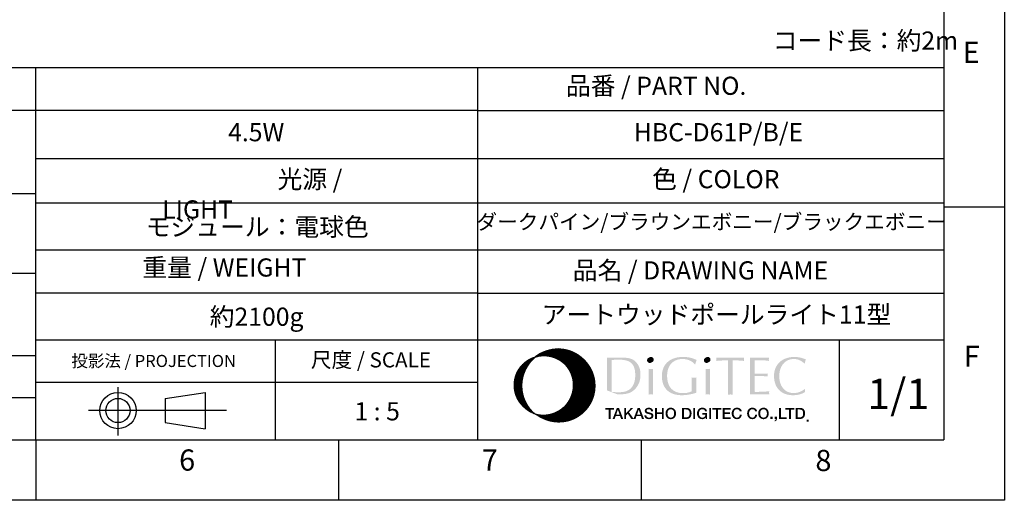
# Model space of a CAD drawing. Extents: x 18 to 854, y 7 to 304.
# Drawn here: x 692 to 854, y 7 to 86 of the extents above; entities that cross this region are included whole.
import ezdxf

# ---------------------------------------------------------------- set-up
doc = ezdxf.new("R2010")
doc.units = 0
doc.layers.get('0').update_dxf_attribs({"linetype": 'CONTINUOUS'})
for name, color, linetype in [('997-図枠_文字', 7, 'CONTINUOUS'), ('998-図枠', 7, 'CONTINUOUS'), ('999-OFF', 7, 'CONTINUOUS')]:
    doc.layers.add(name, color=color, linetype=linetype)
doc.styles.add('SLDTEXTSTYLE0', font='TXT', dxfattribs={"width": 0.75, "bigfont": 'bigfont'})
doc.styles.get("Standard").update_dxf_attribs({"font": 'msgothic.ttc'})
pattern_1 = [(45, (436.222919, 7.6797907), (-0.00438489068, 0.00438489068), [])]

msp = doc.modelspace()

# ---------------------------------------------------------------- hatches: boundary and pattern name
at = {"layer": '997-図枠_文字', "linetype": 'Continuous'}
h = msp.add_hatch(dxfattribs=at)
h.set_pattern_fill('ANSI31', scale=0.001953, style=0)
h.set_pattern_definition(pattern_1)
edge = h.paths.add_edge_path(flags=0)
edge.add_spline(control_points=[(776.98, 21.35), (778.02, 20.52), (779.34, 20.02), (780.77, 20.02), (784.11, 20.02), (786.81, 22.72), (786.81, 26.06), (786.81, 29.39), (784.11, 32.1), (780.77, 32.1)], knot_values=[5, 5, 5, 5, 6, 6, 6, 7, 7, 7, 8, 8, 8, 8], weights=[1, 1, 1, 1, 1, 1, 1, 1, 1, 1], degree=3, periodic=0)
edge.add_spline(control_points=[(780.77, 32.1), (779.34, 32.1), (778.02, 31.6), (776.98, 30.77)], knot_values=[0, 0, 0, 0, 1, 1, 1, 1], weights=[1, 1, 1, 1], degree=3, periodic=0)
edge.add_spline(control_points=[(776.98, 30.77), (777.41, 30.89), (777.86, 30.95), (778.32, 30.95), (781.03, 30.95), (783.22, 28.76), (783.22, 26.06), (783.22, 23.35), (781.03, 21.16), (778.32, 21.16), (777.86, 21.16), (777.41, 21.23), (776.98, 21.35)], knot_values=[1, 1, 1, 1, 2, 2, 2, 3, 3, 3, 4, 4, 4, 5, 5, 5, 5], weights=[1, 1, 1, 1, 1, 1, 1, 1, 1, 1, 1, 1, 1], degree=3, periodic=0)
h = msp.add_hatch(dxfattribs=at)
h.set_pattern_fill('ANSI31', scale=0.001953, style=0)
h.set_pattern_definition(pattern_1)
edge = h.paths.add_edge_path(flags=0)
edge.add_spline(control_points=[(776.98, 21.35), (775.61, 22.46), (774.73, 24.15), (774.73, 26.06)], knot_values=[3, 3, 3, 3, 4, 4, 4, 4], weights=[1, 1, 1, 1], degree=3, periodic=0)
edge.add_spline(control_points=[(774.73, 26.06), (774.73, 27.96), (775.61, 29.66), (776.98, 30.77)], knot_values=[0, 0, 0, 0, 1, 1, 1, 1], weights=[1, 1, 1, 1], degree=3, periodic=0)
edge.add_spline(control_points=[(776.98, 30.77), (774.93, 30.18), (773.43, 28.3), (773.43, 26.06), (773.43, 23.82), (774.93, 21.93), (776.98, 21.35)], knot_values=[1, 1, 1, 1, 2, 2, 2, 3, 3, 3, 3], weights=[1, 1, 1, 1, 1, 1, 1], degree=3, periodic=0)
h = msp.add_hatch(color=7, dxfattribs=at)
edge = h.paths.add_edge_path(flags=0)
edge.add_line((788.79, 30.64), (788.79, 25.24))
edge.add_line((788.79, 25.24), (790.52, 24.59))
edge.add_spline(control_points=[(790.52, 24.59), (791.46, 24.59), (792.45, 24.61), (793.2, 25.26)], knot_values=[1, 1, 1, 1, 2, 2, 2, 2], weights=[1, 1, 1, 1], degree=3, periodic=0)
edge.add_spline(control_points=[(793.2, 25.26), (793.87, 25.85), (794.32, 26.65), (794.32, 27.88)], knot_values=[2, 2, 2, 2, 3, 3, 3, 3], weights=[1, 1, 1, 1], degree=3, periodic=0)
edge.add_spline(control_points=[(794.32, 27.88), (794.32, 28.73), (794.04, 29.55), (793.37, 30.11)], knot_values=[3, 3, 3, 3, 4, 4, 4, 4], weights=[1, 1, 1, 1], degree=3, periodic=0)
edge.add_spline(control_points=[(793.37, 30.11), (792.62, 30.73), (791.73, 30.64), (790.8, 30.64)], knot_values=[4, 4, 4, 4, 5, 5, 5, 5], weights=[1, 1, 1, 1], degree=3, periodic=0)
edge.add_line((790.8, 30.64), (788.79, 30.64))
edge = h.paths.add_edge_path(flags=0)
edge.add_spline(control_points=[(793.45, 27.75), (793.45, 26.67), (793.13, 25.68), (792.17, 25.2)], knot_values=[2, 2, 2, 2, 3, 3, 3, 3], weights=[1, 1, 1, 1], degree=3, periodic=0)
edge.add_spline(control_points=[(792.17, 25.2), (791.45, 24.84), (790.35, 24.94), (789.57, 24.99)], knot_values=[3, 3, 3, 3, 4, 4, 4, 4], weights=[1, 1, 1, 1], degree=3, periodic=0)
edge.add_line((789.57, 24.99), (789.57, 30.28))
edge.add_spline(control_points=[(789.57, 30.28), (789.95, 30.29), (790.32, 30.32), (790.69, 30.32)], knot_values=[0, 0, 0, 0, 1, 1, 1, 1], weights=[1, 1, 1, 1], degree=3, periodic=0)
edge.add_spline(control_points=[(790.69, 30.32), (792.68, 30.32), (793.45, 29.63), (793.45, 27.75)], knot_values=[1, 1, 1, 1, 2, 2, 2, 2], weights=[1, 1, 1, 1], degree=3, periodic=0)
h = msp.add_hatch(color=7, dxfattribs=at)
edge = h.paths.add_edge_path(flags=0)
edge.add_spline(control_points=[(795.86, 29.78), (795.62, 29.78), (795.41, 29.98), (795.41, 30.23), (795.41, 30.48), (795.62, 30.68), (795.86, 30.68)], knot_values=[0, 0, 0, 0, 1, 1, 1, 2, 2, 2, 2], weights=[1, 1, 1, 1, 1, 1, 1], degree=3, periodic=0)
edge.add_spline(control_points=[(795.86, 30.68), (796.1, 30.68), (796.32, 30.48), (796.32, 30.23), (796.32, 29.98), (796.1, 29.78), (795.86, 29.78)], knot_values=[2, 2, 2, 2, 3, 3, 3, 4, 4, 4, 4], weights=[1, 1, 1, 1, 1, 1, 1], degree=3, periodic=0)
h = msp.add_hatch(color=7, dxfattribs=at)
edge = h.paths.add_edge_path(flags=0)
edge.add_spline(control_points=[(796.04, 29.87), (795.8, 29.87), (795.59, 30.08), (795.59, 30.33), (795.59, 30.58), (795.8, 30.78), (796.04, 30.78)], knot_values=[0, 0, 0, 0, 1, 1, 1, 2, 2, 2, 2], weights=[1, 1, 1, 1, 1, 1, 1], degree=3, periodic=0)
edge.add_spline(control_points=[(796.04, 30.78), (796.28, 30.78), (796.5, 30.58), (796.5, 30.33), (796.5, 30.08), (796.28, 29.87), (796.04, 29.87)], knot_values=[2, 2, 2, 2, 3, 3, 3, 4, 4, 4, 4], weights=[1, 1, 1, 1, 1, 1, 1], degree=3, periodic=0)
h = msp.add_hatch(color=7, dxfattribs=at)
edge = h.paths.add_edge_path(flags=0)
edge.add_spline(control_points=[(803.58, 30.26), (803.5, 30.03), (803.44, 29.8), (803.37, 29.57)], knot_values=[12, 12, 12, 12, 13, 13, 13, 13], weights=[1, 1, 1, 1], degree=3, periodic=0)
edge.add_line((803.37, 29.57), (803.28, 29.57))
edge.add_spline(control_points=[(803.28, 29.57), (802.78, 30.14), (802.03, 30.43), (801.28, 30.43)], knot_values=[0, 0, 0, 0, 1, 1, 1, 1], weights=[1, 1, 1, 1], degree=3, periodic=0)
edge.add_spline(control_points=[(801.28, 30.43), (799.77, 30.43), (798.72, 29.44), (798.72, 27.65)], knot_values=[1, 1, 1, 1, 2, 2, 2, 2], weights=[1, 1, 1, 1], degree=3, periodic=0)
edge.add_spline(control_points=[(798.72, 27.65), (798.72, 25.88), (799.62, 24.79), (801.37, 24.79)], knot_values=[2, 2, 2, 2, 3, 3, 3, 3], weights=[1, 1, 1, 1], degree=3, periodic=0)
edge.add_spline(control_points=[(801.37, 24.79), (801.86, 24.79), (802.35, 24.88), (802.76, 25.09)], knot_values=[3, 3, 3, 3, 4, 4, 4, 4], weights=[1, 1, 1, 1], degree=3, periodic=0)
edge.add_line((802.76, 25.09), (802.76, 27.38))
edge.add_spline(control_points=[(802.76, 27.38), (802.89, 27.37), (803.02, 27.35), (803.15, 27.35)], knot_values=[5, 5, 5, 5, 6, 6, 6, 6], weights=[1, 1, 1, 1], degree=3, periodic=0)
edge.add_spline(control_points=[(803.15, 27.35), (803.28, 27.35), (803.4, 27.37), (803.54, 27.38)], knot_values=[6, 6, 6, 6, 7, 7, 7, 7], weights=[1, 1, 1, 1], degree=3, periodic=0)
edge.add_line((803.54, 27.38), (803.54, 24.86))
edge.add_spline(control_points=[(803.54, 24.86), (802.77, 24.6), (801.95, 24.45), (801.13, 24.45)], knot_values=[8, 8, 8, 8, 9, 9, 9, 9], weights=[1, 1, 1, 1], degree=3, periodic=0)
edge.add_spline(control_points=[(801.13, 24.45), (798.88, 24.45), (797.85, 25.8), (797.85, 27.6)], knot_values=[9, 9, 9, 9, 10, 10, 10, 10], weights=[1, 1, 1, 1], degree=3, periodic=0)
edge.add_spline(control_points=[(797.85, 27.6), (797.85, 29.68), (799.34, 30.77), (801.31, 30.77)], knot_values=[10, 10, 10, 10, 11, 11, 11, 11], weights=[1, 1, 1, 1], degree=3, periodic=0)
edge.add_spline(control_points=[(801.31, 30.77), (802.64, 30.77), (803.38, 30.38), (803.58, 30.26)], knot_values=[11, 11, 11, 11, 12, 12, 12, 12], weights=[1, 1, 1, 1], degree=3, periodic=0)
h = msp.add_hatch(color=7, dxfattribs=at)
edge = h.paths.add_edge_path(flags=0)
edge.add_spline(control_points=[(805.25, 29.78), (805, 29.78), (804.79, 29.98), (804.79, 30.23), (804.79, 30.48), (805, 30.68), (805.25, 30.68)], knot_values=[0, 0, 0, 0, 1, 1, 1, 2, 2, 2, 2], weights=[1, 1, 1, 1, 1, 1, 1], degree=3, periodic=0)
edge.add_spline(control_points=[(805.25, 30.68), (805.49, 30.68), (805.7, 30.48), (805.7, 30.23), (805.7, 29.98), (805.49, 29.78), (805.25, 29.78)], knot_values=[2, 2, 2, 2, 3, 3, 3, 4, 4, 4, 4], weights=[1, 1, 1, 1, 1, 1, 1], degree=3, periodic=0)
h = msp.add_hatch(color=7, dxfattribs=at)
edge = h.paths.add_edge_path(flags=0)
edge.add_spline(control_points=[(805.43, 29.87), (805.18, 29.87), (804.97, 30.08), (804.97, 30.33), (804.97, 30.58), (805.18, 30.78), (805.43, 30.78)], knot_values=[0, 0, 0, 0, 1, 1, 1, 2, 2, 2, 2], weights=[1, 1, 1, 1, 1, 1, 1], degree=3, periodic=0)
edge.add_spline(control_points=[(805.43, 30.78), (805.67, 30.78), (805.88, 30.58), (805.88, 30.33), (805.88, 30.08), (805.67, 29.87), (805.43, 29.87)], knot_values=[2, 2, 2, 2, 3, 3, 3, 4, 4, 4, 4], weights=[1, 1, 1, 1, 1, 1, 1], degree=3, periodic=0)
h = msp.add_hatch(color=7, dxfattribs=at)
edge = h.paths.add_edge_path(flags=0)
edge.add_spline(control_points=[(811.42, 30.11), (810.98, 30.16), (810.36, 30.21), (809.57, 30.21)], knot_values=[9, 9, 9, 9, 10, 10, 10, 10], weights=[1, 1, 1, 1], degree=3, periodic=0)
edge.add_line((809.57, 30.21), (809.57, 24.54))
edge.add_spline(control_points=[(809.57, 24.54), (809.43, 24.55), (809.3, 24.57), (809.18, 24.57)], knot_values=[0, 0, 0, 0, 1, 1, 1, 1], weights=[1, 1, 1, 1], degree=3, periodic=0)
edge.add_spline(control_points=[(809.18, 24.57), (809.04, 24.57), (808.91, 24.55), (808.78, 24.54)], knot_values=[1, 1, 1, 1, 2, 2, 2, 2], weights=[1, 1, 1, 1], degree=3, periodic=0)
edge.add_line((808.78, 24.54), (808.78, 30.21))
edge.add_spline(control_points=[(808.78, 30.21), (807.89, 30.21), (807.35, 30.16), (806.84, 30.11)], knot_values=[3, 3, 3, 3, 4, 4, 4, 4], weights=[1, 1, 1, 1], degree=3, periodic=0)
edge.add_spline(control_points=[(806.84, 30.11), (806.85, 30.19), (806.87, 30.28), (806.87, 30.37)], knot_values=[4, 4, 4, 4, 5, 5, 5, 5], weights=[1, 1, 1, 1], degree=3, periodic=0)
edge.add_spline(control_points=[(806.87, 30.37), (806.87, 30.46), (806.85, 30.54), (806.84, 30.64)], knot_values=[5, 5, 5, 5, 6, 6, 6, 6], weights=[1, 1, 1, 1], degree=3, periodic=0)
edge.add_line((806.84, 30.64), (811.42, 30.64))
edge.add_spline(control_points=[(811.42, 30.64), (811.41, 30.54), (811.4, 30.46), (811.4, 30.37)], knot_values=[7, 7, 7, 7, 8, 8, 8, 8], weights=[1, 1, 1, 1], degree=3, periodic=0)
edge.add_spline(control_points=[(811.4, 30.37), (811.4, 30.28), (811.41, 30.19), (811.42, 30.11)], knot_values=[8, 8, 8, 8, 9, 9, 9, 9], weights=[1, 1, 1, 1], degree=3, periodic=0)
h = msp.add_hatch(color=7, dxfattribs=at)
edge = h.paths.add_edge_path(flags=0)
edge.add_spline(control_points=[(815.55, 30.11), (815.28, 30.16), (815.01, 30.19), (814.75, 30.2)], knot_values=[16, 16, 16, 16, 17, 17, 17, 17], weights=[1, 1, 1, 1], degree=3, periodic=0)
edge.add_line((814.75, 30.2), (813.86, 30.22))
edge.add_line((813.86, 30.22), (813.17, 30.22))
edge.add_line((813.17, 30.22), (813.17, 27.99))
edge.add_line((813.17, 27.99), (814.55, 27.99))
edge.add_spline(control_points=[(814.55, 27.99), (814.82, 27.99), (815.08, 28.03), (815.34, 28.04)], knot_values=[1, 1, 1, 1, 2, 2, 2, 2], weights=[1, 1, 1, 1], degree=3, periodic=0)
edge.add_spline(control_points=[(815.34, 28.04), (815.33, 27.96), (815.32, 27.88), (815.32, 27.8)], knot_values=[2, 2, 2, 2, 3, 3, 3, 3], weights=[1, 1, 1, 1], degree=3, periodic=0)
edge.add_spline(control_points=[(815.32, 27.8), (815.32, 27.73), (815.33, 27.65), (815.34, 27.56)], knot_values=[3, 3, 3, 3, 4, 4, 4, 4], weights=[1, 1, 1, 1], degree=3, periodic=0)
edge.add_spline(control_points=[(815.34, 27.56), (815.08, 27.57), (814.82, 27.6), (814.55, 27.6)], knot_values=[4, 4, 4, 4, 5, 5, 5, 5], weights=[1, 1, 1, 1], degree=3, periodic=0)
edge.add_line((814.55, 27.6), (813.17, 27.6))
edge.add_line((813.17, 27.6), (813.17, 25.01))
edge.add_spline(control_points=[(813.17, 25.01), (813.72, 24.99), (814.25, 25.02), (814.78, 25.04)], knot_values=[7, 7, 7, 7, 8, 8, 8, 8], weights=[1, 1, 1, 1], degree=3, periodic=0)
edge.add_spline(control_points=[(814.78, 25.04), (815.06, 25.05), (815.32, 25.08), (815.6, 25.12)], knot_values=[8, 8, 8, 8, 9, 9, 9, 9], weights=[1, 1, 1, 1], degree=3, periodic=0)
edge.add_spline(control_points=[(815.6, 25.12), (815.59, 25.02), (815.57, 24.94), (815.57, 24.85)], knot_values=[9, 9, 9, 9, 10, 10, 10, 10], weights=[1, 1, 1, 1], degree=3, periodic=0)
edge.add_spline(control_points=[(815.57, 24.85), (815.57, 24.77), (815.59, 24.68), (815.6, 24.59)], knot_values=[10, 10, 10, 10, 11, 11, 11, 11], weights=[1, 1, 1, 1], degree=3, periodic=0)
edge.add_line((815.6, 24.59), (812.39, 24.59))
edge.add_line((812.39, 24.59), (812.39, 30.64))
edge.add_line((812.39, 30.64), (815.55, 30.64))
edge.add_spline(control_points=[(815.55, 30.64), (815.54, 30.54), (815.52, 30.46), (815.52, 30.37)], knot_values=[14, 14, 14, 14, 15, 15, 15, 15], weights=[1, 1, 1, 1], degree=3, periodic=0)
edge.add_spline(control_points=[(815.52, 30.37), (815.52, 30.28), (815.54, 30.19), (815.55, 30.11)], knot_values=[15, 15, 15, 15, 16, 16, 16, 16], weights=[1, 1, 1, 1], degree=3, periodic=0)
h = msp.add_hatch(color=7, dxfattribs=at)
edge = h.paths.add_edge_path(flags=0)
edge.add_spline(control_points=[(819.63, 24.8), (820.59, 24.8), (821.34, 25.37), (821.52, 25.52)], knot_values=[9, 9, 9, 9, 10, 10, 10, 10], weights=[1, 1, 1, 1], degree=3, periodic=0)
edge.add_line((821.52, 25.52), (821.47, 24.96))
edge.add_spline(control_points=[(821.47, 24.96), (820.91, 24.59), (820.18, 24.45), (819.51, 24.45)], knot_values=[0, 0, 0, 0, 1, 1, 1, 1], weights=[1, 1, 1, 1], degree=3, periodic=0)
edge.add_spline(control_points=[(819.51, 24.45), (817.55, 24.45), (816.38, 25.69), (816.38, 27.64)], knot_values=[1, 1, 1, 1, 2, 2, 2, 2], weights=[1, 1, 1, 1], degree=3, periodic=0)
edge.add_spline(control_points=[(816.38, 27.64), (816.38, 29.63), (817.86, 30.77), (819.73, 30.77)], knot_values=[2, 2, 2, 2, 3, 3, 3, 3], weights=[1, 1, 1, 1], degree=3, periodic=0)
edge.add_spline(control_points=[(819.73, 30.77), (820.38, 30.77), (821.05, 30.62), (821.64, 30.36)], knot_values=[3, 3, 3, 3, 4, 4, 4, 4], weights=[1, 1, 1, 1], degree=3, periodic=0)
edge.add_spline(control_points=[(821.64, 30.36), (821.55, 30.14), (821.5, 29.91), (821.45, 29.68)], knot_values=[4, 4, 4, 4, 5, 5, 5, 5], weights=[1, 1, 1, 1], degree=3, periodic=0)
edge.add_line((821.45, 29.68), (821.39, 29.67))
edge.add_spline(control_points=[(821.39, 29.67), (821.27, 29.83), (820.61, 30.43), (819.7, 30.43)], knot_values=[6, 6, 6, 6, 7, 7, 7, 7], weights=[1, 1, 1, 1], degree=3, periodic=0)
edge.add_spline(control_points=[(819.7, 30.43), (818.06, 30.43), (817.25, 29.11), (817.25, 27.6)], knot_values=[7, 7, 7, 7, 8, 8, 8, 8], weights=[1, 1, 1, 1], degree=3, periodic=0)
edge.add_spline(control_points=[(817.25, 27.6), (817.25, 25.89), (818.23, 24.8), (819.63, 24.8)], knot_values=[8, 8, 8, 8, 9, 9, 9, 9], weights=[1, 1, 1, 1], degree=3, periodic=0)
h = msp.add_hatch(color=7, dxfattribs=at)
edge = h.paths.add_edge_path(flags=0)
edge.add_spline(control_points=[(796.04, 28.78), (796.16, 28.78), (796.27, 28.8), (796.4, 28.81)], knot_values=[4, 4, 4, 4, 5, 5, 5, 5], weights=[1, 1, 1, 1], degree=3, periodic=0)
edge.add_line((796.4, 28.81), (796.4, 24.56))
edge.add_spline(control_points=[(796.4, 24.56), (796.27, 24.57), (796.16, 24.59), (796.04, 24.59)], knot_values=[0, 0, 0, 0, 1, 1, 1, 1], weights=[1, 1, 1, 1], degree=3, periodic=0)
edge.add_spline(control_points=[(796.04, 24.59), (795.92, 24.59), (795.8, 24.57), (795.69, 24.56)], knot_values=[1, 1, 1, 1, 2, 2, 2, 2], weights=[1, 1, 1, 1], degree=3, periodic=0)
edge.add_line((795.69, 24.56), (795.69, 28.81))
edge.add_spline(control_points=[(795.69, 28.81), (795.8, 28.8), (795.92, 28.78), (796.04, 28.78)], knot_values=[3, 3, 3, 3, 4, 4, 4, 4], weights=[1, 1, 1, 1], degree=3, periodic=0)
h = msp.add_hatch(color=7, dxfattribs=at)
edge = h.paths.add_edge_path(flags=0)
edge.add_spline(control_points=[(805.43, 28.78), (805.54, 28.78), (805.65, 28.8), (805.78, 28.81)], knot_values=[4, 4, 4, 4, 5, 5, 5, 5], weights=[1, 1, 1, 1], degree=3, periodic=0)
edge.add_line((805.78, 28.81), (805.78, 24.56))
edge.add_spline(control_points=[(805.78, 24.56), (805.65, 24.57), (805.54, 24.59), (805.43, 24.59)], knot_values=[0, 0, 0, 0, 1, 1, 1, 1], weights=[1, 1, 1, 1], degree=3, periodic=0)
edge.add_spline(control_points=[(805.43, 24.59), (805.3, 24.59), (805.19, 24.57), (805.07, 24.56)], knot_values=[1, 1, 1, 1, 2, 2, 2, 2], weights=[1, 1, 1, 1], degree=3, periodic=0)
edge.add_line((805.07, 24.56), (805.07, 28.81))
edge.add_spline(control_points=[(805.07, 28.81), (805.19, 28.8), (805.3, 28.78), (805.43, 28.78)], knot_values=[3, 3, 3, 3, 4, 4, 4, 4], weights=[1, 1, 1, 1], degree=3, periodic=0)
for points in [[(789.96, 22.35), (789.96, 22.08), (789.38, 22.08), (789.38, 20.53), (789.06, 20.53), (789.06, 22.08), (788.49, 22.08), (788.49, 22.35)], [(792.76, 22.35), (793.15, 22.35), (792.42, 21.63), (793.2, 20.53), (792.8, 20.53), (792.21, 21.4), (791.95, 21.14), (791.95, 20.53), (791.63, 20.53), (791.63, 22.35), (791.95, 22.35), (791.95, 21.52)], [(796.71, 20.53), (796.71, 22.35), (797.03, 22.35), (797.03, 21.63), (797.86, 21.63), (797.86, 22.35), (798.17, 22.35), (798.17, 20.53), (797.86, 20.53), (797.86, 21.35), (797.03, 21.35), (797.03, 20.53)], [(803.03, 20.53), (803.03, 22.35), (803.35, 22.35), (803.35, 20.53)], [(805.67, 20.53), (805.67, 22.35), (805.99, 22.35), (805.99, 20.53)], [(806.21, 22.08), (806.21, 22.35), (807.68, 22.35), (807.68, 22.08), (807.1, 22.08), (807.1, 20.53), (806.78, 20.53), (806.78, 22.08)], [(807.89, 20.53), (807.89, 22.35), (809.2, 22.35), (809.2, 22.08), (808.21, 22.08), (808.21, 21.6), (809.12, 21.6), (809.12, 21.34), (808.21, 21.34), (808.21, 20.81), (809.21, 20.81), (809.21, 20.53)], [(817.22, 20.53), (817.22, 22.35), (817.54, 22.35), (817.54, 20.81), (818.46, 20.81), (818.46, 20.53)], [(818.85, 22.08), (818.27, 22.08), (818.27, 22.35), (819.74, 22.35), (819.74, 22.08), (819.17, 22.08), (819.17, 20.53), (818.85, 20.53)], [(815.79, 20.53), (815.79, 20.88), (816.14, 20.88), (816.14, 20.53)], [(821.77, 20.07), (821.77, 20.42), (822.13, 20.42), (822.13, 20.07)]]:
    msp.add_hatch(color=7, dxfattribs=at).paths.add_polyline_path(points, flags=0)
h = msp.add_hatch(color=7, dxfattribs=at)
h.paths.add_polyline_path([(790.42, 22.35), (789.72, 20.53), (790.05, 20.53), (790.22, 21.01), (790.95, 21.01), (791.12, 20.53), (791.46, 20.53), (790.76, 22.35)], flags=0)
h.paths.add_polyline_path([(790.86, 21.26), (790.31, 21.26), (790.58, 22.04), (790.59, 22.04)], flags=0)
h = msp.add_hatch(color=7, dxfattribs=at)
h.paths.add_polyline_path([(793.86, 22.35), (793.16, 20.53), (793.49, 20.53), (793.66, 21.01), (794.39, 21.01), (794.56, 20.53), (794.9, 20.53), (794.2, 22.35)], flags=0)
h.paths.add_polyline_path([(794.3, 21.26), (793.75, 21.26), (794.02, 22.04), (794.03, 22.04)], flags=0)
h = msp.add_hatch(color=7, dxfattribs=at)
edge = h.paths.add_edge_path(flags=0)
edge.add_spline(control_points=[(795.72, 20.49), (795.31, 20.49), (794.97, 20.69), (794.96, 21.14)], knot_values=[14, 14, 14, 14, 15, 15, 15, 15], weights=[1, 1, 1, 1], degree=3, periodic=0)
edge.add_line((794.96, 21.14), (795.28, 21.14))
edge.add_spline(control_points=[(795.28, 21.14), (795.28, 20.86), (795.49, 20.75), (795.74, 20.75)], knot_values=[0, 0, 0, 0, 1, 1, 1, 1], weights=[1, 1, 1, 1], degree=3, periodic=0)
edge.add_spline(control_points=[(795.74, 20.75), (796.02, 20.75), (796.12, 20.89), (796.12, 21.03)], knot_values=[1, 1, 1, 1, 2, 2, 2, 2], weights=[1, 1, 1, 1], degree=3, periodic=0)
edge.add_spline(control_points=[(796.12, 21.03), (796.12, 21.16), (796.05, 21.22), (795.97, 21.25)], knot_values=[2, 2, 2, 2, 3, 3, 3, 3], weights=[1, 1, 1, 1], degree=3, periodic=0)
edge.add_spline(control_points=[(795.97, 21.25), (795.85, 21.3), (795.68, 21.33), (795.43, 21.4)], knot_values=[3, 3, 3, 3, 4, 4, 4, 4], weights=[1, 1, 1, 1], degree=3, periodic=0)
edge.add_spline(control_points=[(795.43, 21.4), (795.12, 21.48), (795.03, 21.67), (795.03, 21.86)], knot_values=[4, 4, 4, 4, 5, 5, 5, 5], weights=[1, 1, 1, 1], degree=3, periodic=0)
edge.add_spline(control_points=[(795.03, 21.86), (795.03, 22.22), (795.37, 22.39), (795.69, 22.39)], knot_values=[5, 5, 5, 5, 6, 6, 6, 6], weights=[1, 1, 1, 1], degree=3, periodic=0)
edge.add_spline(control_points=[(795.69, 22.39), (796.07, 22.39), (796.39, 22.19), (796.39, 21.81)], knot_values=[6, 6, 6, 6, 7, 7, 7, 7], weights=[1, 1, 1, 1], degree=3, periodic=0)
edge.add_line((796.39, 21.81), (796.07, 21.81))
edge.add_spline(control_points=[(796.07, 21.81), (796.06, 22.05), (795.9, 22.13), (795.68, 22.13)], knot_values=[8, 8, 8, 8, 9, 9, 9, 9], weights=[1, 1, 1, 1], degree=3, periodic=0)
edge.add_spline(control_points=[(795.68, 22.13), (795.53, 22.13), (795.35, 22.08), (795.35, 21.9)], knot_values=[9, 9, 9, 9, 10, 10, 10, 10], weights=[1, 1, 1, 1], degree=3, periodic=0)
edge.add_spline(control_points=[(795.35, 21.9), (795.35, 21.77), (795.43, 21.7), (795.56, 21.66)], knot_values=[10, 10, 10, 10, 11, 11, 11, 11], weights=[1, 1, 1, 1], degree=3, periodic=0)
edge.add_spline(control_points=[(795.56, 21.66), (795.59, 21.66), (795.99, 21.55), (796.09, 21.52)], knot_values=[11, 11, 11, 11, 12, 12, 12, 12], weights=[1, 1, 1, 1], degree=3, periodic=0)
edge.add_spline(control_points=[(796.09, 21.52), (796.33, 21.45), (796.44, 21.25), (796.44, 21.06)], knot_values=[12, 12, 12, 12, 13, 13, 13, 13], weights=[1, 1, 1, 1], degree=3, periodic=0)
edge.add_spline(control_points=[(796.44, 21.06), (796.44, 20.65), (796.08, 20.49), (795.72, 20.49)], knot_values=[13, 13, 13, 13, 14, 14, 14, 14], weights=[1, 1, 1, 1], degree=3, periodic=0)
h = msp.add_hatch(color=7, dxfattribs=at)
edge = h.paths.add_edge_path(flags=0)
edge.add_spline(control_points=[(799.33, 22.39), (798.78, 22.39), (798.46, 21.96), (798.46, 21.44), (798.46, 20.92), (798.78, 20.49), (799.33, 20.49)], knot_values=[0, 0, 0, 0, 1, 1, 1, 2, 2, 2, 2], weights=[1, 1, 1, 1, 1, 1, 1], degree=3, periodic=0)
edge.add_spline(control_points=[(799.33, 20.49), (799.87, 20.49), (800.2, 20.92), (800.2, 21.44), (800.2, 21.96), (799.87, 22.39), (799.33, 22.39)], knot_values=[2, 2, 2, 2, 3, 3, 3, 4, 4, 4, 4], weights=[1, 1, 1, 1, 1, 1, 1], degree=3, periodic=0)
edge = h.paths.add_edge_path(flags=0)
edge.add_spline(control_points=[(799.33, 20.75), (798.94, 20.75), (798.78, 21.09), (798.78, 21.44), (798.78, 21.79), (798.94, 22.13), (799.33, 22.13)], knot_values=[2, 2, 2, 2, 3, 3, 3, 4, 4, 4, 4], weights=[1, 1, 1, 1, 1, 1, 1], degree=3, periodic=0)
edge.add_spline(control_points=[(799.33, 22.13), (799.72, 22.13), (799.88, 21.79), (799.88, 21.44), (799.88, 21.09), (799.72, 20.75), (799.33, 20.75)], knot_values=[0, 0, 0, 0, 1, 1, 1, 2, 2, 2, 2], weights=[1, 1, 1, 1, 1, 1, 1], degree=3, periodic=0)
h = msp.add_hatch(color=7, dxfattribs=at)
edge = h.paths.add_edge_path(flags=0)
edge.add_spline(control_points=[(802.75, 21.44), (802.75, 21.94), (802.51, 22.35), (801.95, 22.35)], knot_values=[2, 2, 2, 2, 3, 3, 3, 3], weights=[1, 1, 1, 1], degree=3, periodic=0)
edge.add_line((801.95, 22.35), (801.2, 22.35))
edge.add_line((801.2, 22.35), (801.2, 20.53))
edge.add_line((801.2, 20.53), (801.95, 20.53))
edge.add_spline(control_points=[(801.95, 20.53), (802.51, 20.53), (802.75, 20.94), (802.75, 21.44)], knot_values=[1, 1, 1, 1, 2, 2, 2, 2], weights=[1, 1, 1, 1], degree=3, periodic=0)
edge = h.paths.add_edge_path(flags=0)
edge.add_spline(control_points=[(801.83, 22.09), (802.33, 22.09), (802.43, 21.81), (802.43, 21.44)], knot_values=[1, 1, 1, 1, 2, 2, 2, 2], weights=[1, 1, 1, 1], degree=3, periodic=0)
edge.add_spline(control_points=[(802.43, 21.44), (802.43, 21.08), (802.33, 20.79), (801.83, 20.79)], knot_values=[2, 2, 2, 2, 3, 3, 3, 3], weights=[1, 1, 1, 1], degree=3, periodic=0)
edge.add_line((801.83, 20.79), (801.51, 20.79))
edge.add_line((801.51, 20.79), (801.51, 22.09))
edge.add_line((801.51, 22.09), (801.83, 22.09))
h = msp.add_hatch(color=7, dxfattribs=at)
edge = h.paths.add_edge_path(flags=0)
edge.add_spline(control_points=[(804.53, 20.75), (804.85, 20.75), (805.03, 20.94), (805.04, 21.25)], knot_values=[10, 10, 10, 10, 11, 11, 11, 11], weights=[1, 1, 1, 1], degree=3, periodic=0)
edge.add_line((805.04, 21.25), (804.55, 21.25))
edge.add_line((804.55, 21.25), (804.55, 21.49))
edge.add_line((804.55, 21.49), (805.33, 21.49))
edge.add_line((805.33, 21.49), (805.33, 20.53))
edge.add_line((805.33, 20.53), (805.12, 20.53))
edge.add_line((805.12, 20.53), (805.07, 20.75))
edge.add_spline(control_points=[(805.07, 20.75), (804.9, 20.55), (804.75, 20.49), (804.53, 20.49)], knot_values=[2, 2, 2, 2, 3, 3, 3, 3], weights=[1, 1, 1, 1], degree=3, periodic=0)
edge.add_spline(control_points=[(804.53, 20.49), (803.98, 20.49), (803.66, 20.92), (803.66, 21.44)], knot_values=[3, 3, 3, 3, 4, 4, 4, 4], weights=[1, 1, 1, 1], degree=3, periodic=0)
edge.add_spline(control_points=[(803.66, 21.44), (803.66, 21.96), (803.98, 22.39), (804.53, 22.39)], knot_values=[4, 4, 4, 4, 5, 5, 5, 5], weights=[1, 1, 1, 1], degree=3, periodic=0)
edge.add_spline(control_points=[(804.53, 22.39), (804.92, 22.39), (805.26, 22.18), (805.31, 21.77)], knot_values=[5, 5, 5, 5, 6, 6, 6, 6], weights=[1, 1, 1, 1], degree=3, periodic=0)
edge.add_line((805.31, 21.77), (805, 21.77))
edge.add_spline(control_points=[(805, 21.77), (804.96, 22.01), (804.76, 22.13), (804.53, 22.13)], knot_values=[7, 7, 7, 7, 8, 8, 8, 8], weights=[1, 1, 1, 1], degree=3, periodic=0)
edge.add_spline(control_points=[(804.53, 22.13), (804.14, 22.13), (803.98, 21.79), (803.98, 21.44)], knot_values=[8, 8, 8, 8, 9, 9, 9, 9], weights=[1, 1, 1, 1], degree=3, periodic=0)
edge.add_spline(control_points=[(803.98, 21.44), (803.98, 21.09), (804.14, 20.75), (804.53, 20.75)], knot_values=[9, 9, 9, 9, 10, 10, 10, 10], weights=[1, 1, 1, 1], degree=3, periodic=0)
h = msp.add_hatch(color=7, dxfattribs=at)
edge = h.paths.add_edge_path(flags=0)
edge.add_spline(control_points=[(810.26, 22.39), (810.67, 22.39), (811, 22.17), (811.04, 21.77)], knot_values=[8, 8, 8, 8, 9, 9, 9, 9], weights=[1, 1, 1, 1], degree=3, periodic=0)
edge.add_line((811.04, 21.77), (810.72, 21.77))
edge.add_spline(control_points=[(810.72, 21.77), (810.66, 21.98), (810.53, 22.13), (810.26, 22.13)], knot_values=[0, 0, 0, 0, 1, 1, 1, 1], weights=[1, 1, 1, 1], degree=3, periodic=0)
edge.add_spline(control_points=[(810.26, 22.13), (809.88, 22.13), (809.71, 21.79), (809.71, 21.44)], knot_values=[1, 1, 1, 1, 2, 2, 2, 2], weights=[1, 1, 1, 1], degree=3, periodic=0)
edge.add_spline(control_points=[(809.71, 21.44), (809.71, 21.09), (809.88, 20.75), (810.26, 20.75)], knot_values=[2, 2, 2, 2, 3, 3, 3, 3], weights=[1, 1, 1, 1], degree=3, periodic=0)
edge.add_spline(control_points=[(810.26, 20.75), (810.55, 20.75), (810.7, 20.96), (810.73, 21.23)], knot_values=[3, 3, 3, 3, 4, 4, 4, 4], weights=[1, 1, 1, 1], degree=3, periodic=0)
edge.add_line((810.73, 21.23), (811.04, 21.23))
edge.add_spline(control_points=[(811.04, 21.23), (811.01, 20.79), (810.7, 20.49), (810.26, 20.49)], knot_values=[5, 5, 5, 5, 6, 6, 6, 6], weights=[1, 1, 1, 1], degree=3, periodic=0)
edge.add_spline(control_points=[(810.26, 20.49), (809.72, 20.49), (809.39, 20.92), (809.39, 21.44)], knot_values=[6, 6, 6, 6, 7, 7, 7, 7], weights=[1, 1, 1, 1], degree=3, periodic=0)
edge.add_spline(control_points=[(809.39, 21.44), (809.39, 21.96), (809.72, 22.39), (810.26, 22.39)], knot_values=[7, 7, 7, 7, 8, 8, 8, 8], weights=[1, 1, 1, 1], degree=3, periodic=0)
h = msp.add_hatch(color=7, dxfattribs=at)
edge = h.paths.add_edge_path(flags=0)
edge.add_spline(control_points=[(812.81, 22.39), (813.22, 22.39), (813.54, 22.17), (813.58, 21.77)], knot_values=[8, 8, 8, 8, 9, 9, 9, 9], weights=[1, 1, 1, 1], degree=3, periodic=0)
edge.add_line((813.58, 21.77), (813.26, 21.77))
edge.add_spline(control_points=[(813.26, 21.77), (813.21, 21.98), (813.07, 22.13), (812.81, 22.13)], knot_values=[0, 0, 0, 0, 1, 1, 1, 1], weights=[1, 1, 1, 1], degree=3, periodic=0)
edge.add_spline(control_points=[(812.81, 22.13), (812.42, 22.13), (812.26, 21.79), (812.26, 21.44)], knot_values=[1, 1, 1, 1, 2, 2, 2, 2], weights=[1, 1, 1, 1], degree=3, periodic=0)
edge.add_spline(control_points=[(812.26, 21.44), (812.26, 21.09), (812.42, 20.75), (812.81, 20.75)], knot_values=[2, 2, 2, 2, 3, 3, 3, 3], weights=[1, 1, 1, 1], degree=3, periodic=0)
edge.add_spline(control_points=[(812.81, 20.75), (813.09, 20.75), (813.25, 20.96), (813.27, 21.23)], knot_values=[3, 3, 3, 3, 4, 4, 4, 4], weights=[1, 1, 1, 1], degree=3, periodic=0)
edge.add_line((813.27, 21.23), (813.58, 21.23))
edge.add_spline(control_points=[(813.58, 21.23), (813.56, 20.79), (813.25, 20.49), (812.81, 20.49)], knot_values=[5, 5, 5, 5, 6, 6, 6, 6], weights=[1, 1, 1, 1], degree=3, periodic=0)
edge.add_spline(control_points=[(812.81, 20.49), (812.26, 20.49), (811.94, 20.92), (811.94, 21.44)], knot_values=[6, 6, 6, 6, 7, 7, 7, 7], weights=[1, 1, 1, 1], degree=3, periodic=0)
edge.add_spline(control_points=[(811.94, 21.44), (811.94, 21.96), (812.26, 22.39), (812.81, 22.39)], knot_values=[7, 7, 7, 7, 8, 8, 8, 8], weights=[1, 1, 1, 1], degree=3, periodic=0)
h = msp.add_hatch(color=7, dxfattribs=at)
edge = h.paths.add_edge_path(flags=0)
edge.add_spline(control_points=[(814.65, 22.39), (814.1, 22.39), (813.77, 21.96), (813.77, 21.44), (813.77, 20.92), (814.1, 20.49), (814.65, 20.49)], knot_values=[0, 0, 0, 0, 1, 1, 1, 2, 2, 2, 2], weights=[1, 1, 1, 1, 1, 1, 1], degree=3, periodic=0)
edge.add_spline(control_points=[(814.65, 20.49), (815.19, 20.49), (815.51, 20.92), (815.51, 21.44), (815.51, 21.96), (815.19, 22.39), (814.65, 22.39)], knot_values=[2, 2, 2, 2, 3, 3, 3, 4, 4, 4, 4], weights=[1, 1, 1, 1, 1, 1, 1], degree=3, periodic=0)
edge = h.paths.add_edge_path(flags=0)
edge.add_spline(control_points=[(814.65, 20.75), (814.26, 20.75), (814.09, 21.09), (814.09, 21.44), (814.09, 21.79), (814.26, 22.13), (814.65, 22.13)], knot_values=[2, 2, 2, 2, 3, 3, 3, 4, 4, 4, 4], weights=[1, 1, 1, 1, 1, 1, 1], degree=3, periodic=0)
edge.add_spline(control_points=[(814.65, 22.13), (815.03, 22.13), (815.2, 21.79), (815.2, 21.44), (815.2, 21.09), (815.03, 20.75), (814.65, 20.75)], knot_values=[0, 0, 0, 0, 1, 1, 1, 2, 2, 2, 2], weights=[1, 1, 1, 1, 1, 1, 1], degree=3, periodic=0)
h = msp.add_hatch(color=7, dxfattribs=at)
edge = h.paths.add_edge_path(flags=0)
edge.add_spline(control_points=[(821.51, 21.44), (821.51, 21.94), (821.27, 22.35), (820.71, 22.35)], knot_values=[2, 2, 2, 2, 3, 3, 3, 3], weights=[1, 1, 1, 1], degree=3, periodic=0)
edge.add_line((820.71, 22.35), (819.96, 22.35))
edge.add_line((819.96, 22.35), (819.96, 20.53))
edge.add_line((819.96, 20.53), (820.71, 20.53))
edge.add_spline(control_points=[(820.71, 20.53), (821.27, 20.53), (821.51, 20.94), (821.51, 21.44)], knot_values=[1, 1, 1, 1, 2, 2, 2, 2], weights=[1, 1, 1, 1], degree=3, periodic=0)
edge = h.paths.add_edge_path(flags=0)
edge.add_spline(control_points=[(820.59, 22.09), (821.09, 22.09), (821.19, 21.81), (821.19, 21.44)], knot_values=[1, 1, 1, 1, 2, 2, 2, 2], weights=[1, 1, 1, 1], degree=3, periodic=0)
edge.add_spline(control_points=[(821.19, 21.44), (821.19, 21.08), (821.09, 20.79), (820.59, 20.79)], knot_values=[2, 2, 2, 2, 3, 3, 3, 3], weights=[1, 1, 1, 1], degree=3, periodic=0)
edge.add_line((820.59, 20.79), (820.27, 20.79))
edge.add_line((820.27, 20.79), (820.27, 22.09))
edge.add_line((820.27, 22.09), (820.59, 22.09))
h = msp.add_hatch(color=7, dxfattribs=at)
edge = h.paths.add_edge_path(flags=0)
edge.add_spline(control_points=[(816.51, 20.29), (816.62, 20.32), (816.67, 20.43), (816.67, 20.53)], knot_values=[4, 4, 4, 4, 5, 5, 5, 5], weights=[1, 1, 1, 1], degree=3, periodic=0)
edge.add_line((816.67, 20.53), (816.49, 20.53))
edge.add_line((816.49, 20.53), (816.49, 20.88))
edge.add_line((816.49, 20.88), (816.85, 20.88))
edge.add_line((816.85, 20.88), (816.85, 20.53))
edge.add_spline(control_points=[(816.85, 20.53), (816.85, 20.33), (816.71, 20.17), (816.51, 20.13)], knot_values=[2, 2, 2, 2, 3, 3, 3, 3], weights=[1, 1, 1, 1], degree=3, periodic=0)
edge.add_line((816.51, 20.13), (816.51, 20.29))

# ---------------------------------------------------------------- linework, layer by layer
at = {"color": 7}
for p, q in [((694.43, 63.53), (844.43, 63.53)), ((694.43, 56.22), (844.43, 56.22)), ((694.43, 48.46), (844.43, 48.46))]:
    msp.add_line(p, q, dxfattribs=at)
at = {"layer": '997-図枠_文字', "color": 7, "linetype": 'Continuous'}
for p, q in [((707.99, 25.79), (707.99, 17.79)), ((715.81, 23.92), (722.42, 24.92)), ((722.42, 24.92), (722.42, 18.92)), ((715.81, 23.92), (715.81, 19.92)), ((725.93, 21.92), (703.15, 21.92)), ((715.81, 19.92), (722.42, 18.92))]:
    msp.add_line(p, q, dxfattribs=at)
for radius in [3, 2]:
    msp.add_circle((707.99, 21.92), radius, dxfattribs=at)
msp.add_open_spline([(780.77, 32.1), (779.34, 32.1), (778.02, 31.6), (776.98, 30.77)], degree=3, dxfattribs=at)
at = {"layer": '998-図枠', "color": 7}
for p, q in [((844.43, 294.09), (844.43, 17.09)), ((844.43, 78.51), (444.43, 78.51)), ((694.43, 17.09), (694.43, 78.51)), ((767.46, 17.09), (767.46, 78.51)), ((694.43, 71.48), (644.43, 71.48)), ((767.46, 71.48), (694.43, 71.48)), ((767.46, 71.48), (844.43, 71.48)), ((644.43, 57.8), (694.43, 57.8)), ((694.43, 44.57), (644.43, 44.57)), ((767.46, 41.33), (694.43, 41.33)), ((767.46, 41.33), (844.43, 41.33)), ((844.43, 33.57), (694.43, 33.57)), ((734.02, 17.09), (734.01, 33.57)), ((827.19, 17.09), (827.18, 33.57)), ((644.43, 31.03), (694.43, 31.03)), ((767.46, 26.55), (694.43, 26.55)), ((694.43, 24.04), (644.43, 24.04)), ((444.43, 17.09), (844.43, 17.09))]:
    msp.add_line(p, q, dxfattribs=at)
at = {"layer": '998-図枠', "color": 7, "linetype": 'Continuous'}
for p, q in [((844.43, 55.59), (854.43, 55.59)), ((694.43, 17.09), (694.43, 7.09)), ((744.42, 17.09), (744.42, 7.09)), ((794.43, 17.09), (794.43, 7.09))]:
    msp.add_line(p, q, dxfattribs=at)
at = {"layer": '999-OFF', "color": 7}
msp.add_lwpolyline([(434.43, 7.09), (434.43, 304.09), (854.43, 304.09), (854.43, 7.09)], close=True, dxfattribs=at)

# ---------------------------------------------------------------- texts
at = {"layer": '997-図枠_文字', "color": 7, "linetype": 'Continuous', "attachment_point": 1}
for s, insert, char_height in [('{コード長：約2m}', (816.17, 84.54), 3), ('{色 / COLOR}', (796.24, 61.64), 3), ('{品名 / DRAWING NAME}', (783.13, 46.57), 3), ('投影法 / PROJECTION', (700.29, 31.11), 2), ('尺度 / SCALE', (739.87, 31.54), 2.5), ('1/1', (831.78, 27.17), 5)]:
    msp.add_mtext(s, dxfattribs=dict(at, insert=insert, char_height=char_height))
at = {"layer": '997-図枠_文字', "color": 7, "linetype": 'Continuous'}
for s, insert, char_height, width, attachment_point in [('{\\W7.93187;  \\W1;品番 / PART NO.}', (767.46, 77.07), 3, 76.3628, 1), ('{4.5W}', (730.83, 69.4), 3, 73.2577, 2), ('{HBC-D61P/B/E}', (807.21, 69.4), 3, 73.2577, 2), ('\\pi6.34839,l0;光源 / LIGHT', (715.31, 61.64), 3, 37.6238, 1), ('{モジュール：電球色}', (731, 53.76), 3, 72.6142, 2), ('{ダークパイン/ブラウンエボニー/ブラックエボニー}', (806.07, 54.35), 2.5, 76.7135, 2), ('{\\fMS PGothic|b0|i0|c0|p0;\\W8.14685;  }重量 / WEIGHT', (697.09, 47.05), 3, 72.1717, 1), ('{\\pxqc;約2100g}', (730.9, 37.42), 3, 71.0462, 5), ('{アートウッドポールライト11型}', (806.87, 39.28), 3, 72.6142, 2), ('{\\pxqc;1 : 5}', (750.81, 21.79), 3, 32.8456, 5)]:
    msp.add_mtext(s, dxfattribs=dict(at, insert=insert, char_height=char_height, width=width, attachment_point=attachment_point))
at = {"layer": '998-図枠', "color": 7, "linetype": 'Continuous', "char_height": 3.5, "attachment_point": 2, "style": 'SLDTEXTSTYLE0'}
for s, insert in [('E', (848.95, 82.84)), ('F', (849.04, 32.64)), ('6', (719.42, 15.49)), ('7', (769.42, 15.49)), ('8', (824.54, 15.42))]:
    msp.add_mtext(s, dxfattribs=dict(at, insert=insert))

doc.saveas('drawing.dxf')
